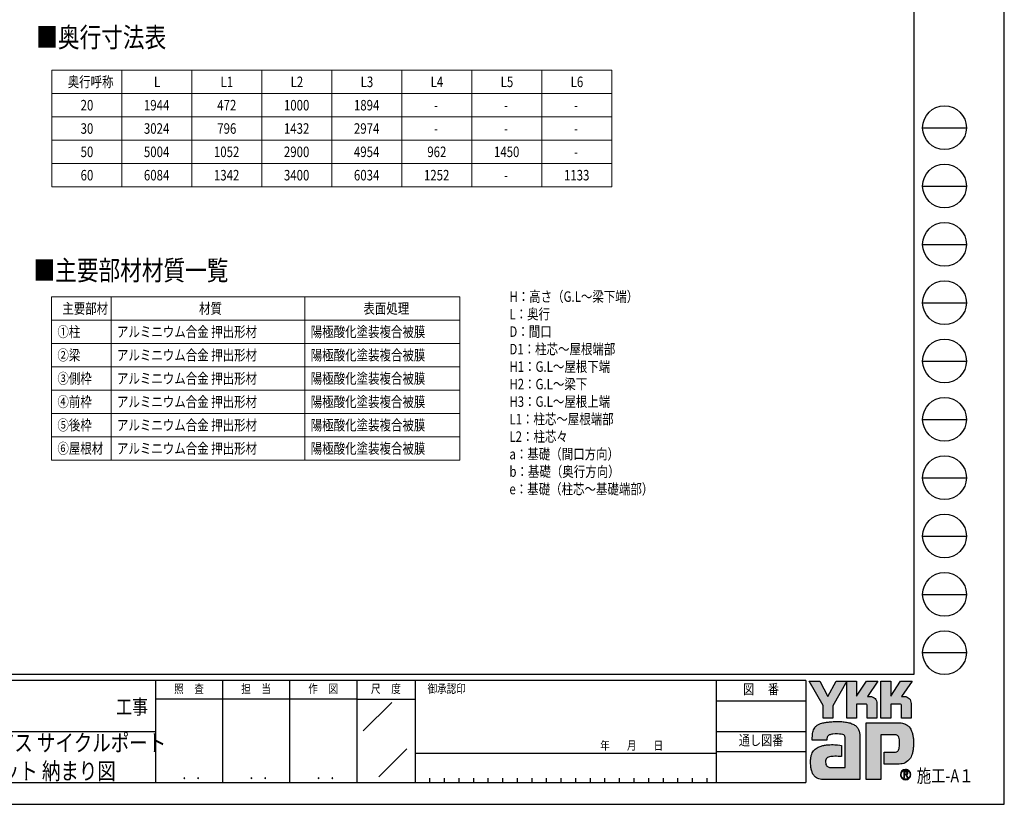
# Model space of a CAD drawing. Units: millimetres. Extents: x 0 to 21025, y 0 to 14850.
# Drawn here: x 12587 to 21025, y 0 to 6726 of the extents above; entities that cross this region are included whole.
import ezdxf
from ezdxf.enums import TextEntityAlignment as Align

# ---------------------------------------------------------------- set-up
doc = ezdxf.new("R2010")
doc.units = ezdxf.units.MM
for name, color, linetype, lineweight in [('TABLE1', 255, 'Continuous', 13), ('USER1', 3, 'Continuous', 13), ('YKK_ZWAK', 7, 'Continuous', 30)]:
    doc.layers.add(name, color=color, linetype=linetype, lineweight=lineweight)
doc.styles.add('text-b', font='extslim2.shx', dxfattribs={"width": 0.8, "bigfont": 'extfont2.shx'})

msp = doc.modelspace()

# ---------------------------------------------------------------- hatches: boundary and pattern name
at = {"layer": 'YKK_ZWAK', "linetype": 'ByBlock', "lineweight": -2}
h = msp.add_hatch(color=256, dxfattribs=at)
edge = h.paths.add_edge_path()
edge.add_arc((20179.24935909626, 254.610249280041), 44.01867230983628, 44.93442000000285, 90.08535600000255)
edge.add_arc((20179.25426472854, 254.5257549609828), 44.10317410227031, 90.09156552177431, 179.923629932956)
edge.add_arc((20178.98547420905, 254.4779262682508), 43.83447405861239, 179.8606450800951, 225.1439939985764)
edge.add_arc((20179.19571586127, 254.4730548595397), 43.9795743226709, 224.9453553885787, 269.9844512830166)
edge.add_arc((20179.19302017906, 254.690206879397), 44.19672568883004, 269.9880223087077, 314.9377721061914)
edge.add_arc((20179.49073070159, 254.4048916918965), 43.78447498732014, 314.9257166602815, 360.2350799932708)
edge.add_arc((20179.59861268459, 254.7450028117862), 43.67651925144945, 359.7894949650353, 405.1328750314316)
edge.add_line((20210.410869431, 285.7005058462389), (20210.41086668895, 285.7005042881846))
edge = h.paths.add_edge_path(flags=16)
edge.add_arc((20179.10906608651, 254.0640540547486), 39.01348740320342, 224.628219000001, 270.1097310000005, ccw=False)
edge.add_arc((20178.81808589678, 254.4176100781352), 39.05743938543147, 179.755127369646, 225.2972179378844, ccw=False)
edge.add_arc((20178.97792380978, 254.6678655065921), 39.21700912782785, 134.8007046283088, 180.1217460165476, ccw=False)
edge.add_arc((20179.09226237359, 254.8903843798607), 39.1404091974326, 89.86602478721397, 135.148996271344, ccw=False)
edge.add_arc((20179.26300407032, 254.5927737926107), 39.43799234541992, 45.03107645709707, 90.11509058956278, ccw=False)
edge.add_arc((20179.28933279573, 254.5801108719967), 39.42835376148849, 0.0064280881064178175, 45.071149570043985, ccw=False)
edge.add_arc((20179.12108333813, 254.6472447435596), 39.59665262906921, 270.09072013900766, 359.9092589945101, ccw=False)
edge.add_line((20179.18377927071, 215.0506417497773), (20179.18378339389, 215.0506381996367))
edge = h.paths.add_edge_path(flags=0)
edge.add_arc((20185.02040293156, 268.7431940428919), 8.382086385691421, -1.6106014017748862, 42.86139266983258, ccw=False)
edge.add_line((20193.39917781985, 268.5076021316489), (20193.05101929496, 265.8290034375808))
edge.add_line((20193.05101929496, 265.8290034375808), (20192.09246925865, 263.7174764753879))
edge.add_line((20192.09246925865, 263.7174764753879), (20190.6533706656, 262.1085727386142))
edge.add_line((20190.6533706656, 262.1085727386142), (20188.86532250219, 260.9377662726455))
edge.add_line((20188.86532250219, 260.9377662726455), (20186.8582257034, 260.1396820971483))
edge.add_line((20186.8582257034, 260.1396820971483), (20184.76113217842, 259.6489452317893))
edge.add_line((20184.76113217841, 259.6489452317893), (20182.70564091365, 259.4027277733915))
edge.add_line((20182.70564091365, 259.4027277733915), (20180.82165284404, 259.3348057159025))
edge.add_line((20180.82165284404, 259.3348057159025), (20175.86079557018, 259.3348057159025))
edge.add_line((20175.86079557018, 259.3348057159025), (20178.36457241438, 255.0760927113348))
edge.add_line((20178.36457241438, 255.0760927113348), (20194.73293924353, 226.9614550651515))
edge.add_line((20194.73293924353, 226.9614550651515), (20201.28487071409, 226.9614550651515))
edge.add_line((20201.28487071409, 226.9614550651515), (20185.50148260505, 254.0233008202536))
edge.add_line((20185.50148260505, 254.0233008202536), (20186.97878735543, 254.3170637188938))
edge.add_line((20186.97878735543, 254.3170637188937), (20188.38817004833, 254.6897860093654))
edge.add_line((20188.38817004833, 254.6897860093654), (20189.72538555515, 255.1406186659494))
edge.add_line((20189.72538555515, 255.1406186659494), (20190.98788679873, 255.6695616886459))
edge.add_line((20190.98788679873, 255.6695616886459), (20192.16973059905, 256.2766150774546))
edge.add_line((20192.16973059905, 256.2766150774546), (20193.26921890464, 256.9617788323761))
edge.add_line((20193.26921890464, 256.9617788323762), (20194.28125756123, 257.7233549019733))
edge.add_line((20194.28125756123, 257.7233549019733), (20195.20075241449, 258.562192311963))
edge.add_arc((20185.18517746867, 268.1076525191256), 13.8357346050664, 316.3767372757107, 361.6565045120804)
edge.add_line((20199.01513002222, 268.5076080523641), (20198.95429511648, 269.9722489444168))
edge.add_line((20198.95429511648, 269.9722489444168), (20198.77090556127, 271.3841787144718))
edge.add_line((20198.77090556127, 271.3841787144718), (20198.46865240544, 272.7392237613797))
edge.add_line((20198.46865240544, 272.7392237613797), (20198.04668662329, 274.0305918793917))
edge.add_line((20198.04668662329, 274.0305918793917), (20197.50840431768, 275.2548869656329))
edge.add_line((20197.50840431768, 275.2548869656329), (20196.85295646291, 276.4053168143549))
edge.add_line((20196.85295646291, 276.4053168143549), (20196.08373916185, 277.4793343484014))
edge.add_line((20196.08373916185, 277.4793343484014), (20195.20075241449, 278.470147362024))
edge.add_line((20195.20075241449, 278.470147362024), (20194.04353036002, 279.493223352954))
edge.add_line((20194.04353036002, 279.493223352954), (20192.75810542205, 280.3847003574986))
edge.add_line((20192.75810542204, 280.3847003574986), (20191.35126980629, 281.1445783756581))
edge.add_line((20191.35126980629, 281.1445783756581), (20189.82896669282, 281.7694613045579))
edge.add_line((20189.82896669282, 281.7694613045579), (20188.19629023593, 282.2585001184793))
edge.add_line((20188.19629023593, 282.2585001184793), (20186.45918361564, 282.609147740267))
edge.add_line((20186.45918361564, 282.6091477402671), (20184.623590012, 282.8214041699206))
edge.add_line((20184.623590012, 282.8214041699205), (20182.69375455359, 282.8927223302843))
edge.add_line((20182.69375455359, 282.8927223302843), (20163.74604759128, 282.8927223302843))
edge.add_line((20163.74604759128, 282.8927223302843), (20163.74604759128, 227.1482407232468))
edge.add_line((20163.74604759128, 227.1482407232468), (20169.47272606334, 227.1482407232468))
edge.add_line((20169.47272606334, 227.1482407232468), (20169.47272606334, 277.2067970927265))
edge.add_line((20169.47272606334, 277.2067970927265), (20182.69375455359, 277.2067970927265))
edge.add_line((20182.69375455359, 277.2067970927265), (20184.05898790912, 277.16179872964))
edge.add_line((20184.05898790912, 277.16179872964), (20185.34356382138, 277.0285016918174))
edge.add_line((20185.34356382138, 277.0285016918174), (20186.54408618751, 276.8077550049779))
edge.add_line((20186.54408618751, 276.8077550049779), (20187.65715890461, 276.5012567205582))
edge.add_line((20187.65715890461, 276.5012567205582), (20188.67938586982, 276.1107048899958))
edge.add_line((20188.67938586982, 276.1107048899958), (20189.60737098026, 275.6369485390091))
edge.add_line((20189.60737098026, 275.6369485390091), (20190.43686910735, 275.0808366933173))
edge.add_line((20190.43686910735, 275.0808366933173), (20191.1644841482, 274.4449164300766))
edge = h.paths.add_edge_path()
edge.add_arc((19595.92219187955, 114.8513480277592), 595.0072135410647, 87.51793533789117, 91.66438817798303, ccw=False)
edge.add_arc((19603.65167551567, 280.5596615742031), 429.1199723311966, 81.92630775827178, 87.59083149003902, ccw=False)
edge.add_arc((19626.46864933609, 436.9245391991603), 271.1011088636878, 73.67137372319672, 82.0594330221652, ccw=False)
edge.add_arc((19660.31506433633, 550.2055620152917), 152.8748001408928, 60.60528288235503, 73.90849856205972, ccw=False)
edge.add_arc((19674.17172705786, 577.8387412796739), 122.007069301065, 52.173471518694726, 59.905419987328685, ccw=False)
edge.add_arc((19686.56423471322, 593.8804814680584), 101.7361852982353, 43.55041761169451, 52.145605771503426, ccw=False)
edge.add_arc((19693.39126243986, 600.4784655699361), 92.24224246673008, 34.48659260316282, 43.5018201335609, ccw=False)
edge.add_arc((19693.43890023374, 600.6190800017539), 92.12340175176467, 25.589150532184817, 34.43128324084961, ccw=False)
edge.add_arc((19685.24210994583, 596.7784137638616), 101.1750744344691, 17.430889992148195, 25.545905045019026, ccw=False)
edge.add_line((19781.77112048501, 627.0859344665969), (19785.31830429066, 612.7451571918417))
edge.add_line((19785.31830429066, 612.7451571918417), (19787.32794816662, 597.3930741478639))
edge.add_line((19787.32794816662, 597.3930741478639), (19787.96217037843, 581.0348956273286))
edge.add_line((19787.96217037843, 581.0348956273288), (19787.96217037843, 212.5))
edge.add_line((19787.96217037843, 212.5), (19486.38059389536, 212.5000000000004))
edge.add_arc((19485.14605722363, 444.7567323391348), 232.2600133420434, 263.6848746649659, 270.30454692996716, ccw=False)
edge.add_arc((19474.50272161063, 349.9781954848426), 136.8859513483086, 253.691018885623, 263.74909316651605, ccw=False)
edge.add_arc((19461.93098576472, 306.7971633054407), 91.91212894918802, 239.8785013092501, 253.6535482446689, ccw=False)
edge.add_arc((19455.06518892975, 294.3099477109615), 77.66633986061898, 223.6420534782413, 239.6366294170112, ccw=False)
edge.add_arc((19463.33887800124, 301.5878352355977), 88.67767194325315, 208.2977657543149, 223.355606159757, ccw=False)
edge.add_arc((19500.01071696815, 321.1050134100708), 130.2194205519181, 196.3102007627962, 208.2099283034402, ccw=False)
edge.add_arc((19584.23173507279, 345.9852017704946), 218.038399328916, 187.8047148541562, 196.3697110093865, ccw=False)
edge.add_arc((19743.74242394889, 368.4212068871035), 379.1186564741713, 181.9094794174699, 187.8904176513079, ccw=False)
edge.add_arc((19607.83241453892, 366.2823953513255), 243.2246015197973, 174.5558801097798, 182.4727230497099, ccw=False)
edge.add_arc((19534.95463044986, 373.2622996182743), 170.0133400279352, 164.9753667854606, 174.5673877291292, ccw=False)
edge.add_arc((19493.64263221891, 384.2773680232879), 127.2581508695354, 153.891777935297, 164.9434116692619, ccw=False)
edge.add_arc((19474.82018229442, 393.3279195642595), 106.3735163601379, 142.0468818398376, 153.8077060405064, ccw=False)
edge.add_arc((19471.1873880432, 395.9299234718232), 101.908894459043, 130.6022050713186, 141.944269337734, ccw=False)
edge.add_arc((19477.18793583952, 388.7164372633744), 111.2909704185251, 120.6072426230107, 130.5308147201121, ccw=False)
edge.add_arc((19489.0380281255, 368.5665026120202), 134.6670598117494, 112.58837614452091, 120.5816154340441, ccw=False)
edge.add_arc((19504.98345797019, 330.2530322883013), 176.1662009619903, 106.6130308198974, 112.5902350136696, ccw=False)
edge.add_arc((19530.06033499621, 245.9658202659643), 264.1047066062165, 99.87193010640078, 106.59824860692831, ccw=False)
edge.add_arc((19544.10950386047, 166.8187711046021), 344.4886475085959, 94.78469170294778, 99.9171141639502, ccw=False)
edge.add_arc((19550.94869571994, 88.07333297879013), 423.530212000398, 90.80098592879739, 94.81811646898808, ccw=False)
edge.add_arc((19551.98860301655, 29.43623854901725), 482.1761641230449, 87.57779436069058, 90.82713927416393, ccw=False)
edge.add_line((19572.36675258777, 511.1815906474743), (19596.01868104277, 509.6207953575518))
edge.add_line((19596.01868104277, 509.6207953575517), (19614.61234428042, 507.5364372183544))
edge.add_line((19614.61234428042, 507.5364372183544), (19626.77548672528, 505.5836780655424))
edge.add_line((19626.77548672528, 505.5836780655424), (19631.13438476465, 504.4179657538855))
edge.add_line((19631.13438476465, 504.4179657538855), (19631.13438476465, 408.818518863671))
edge.add_line((19631.13438476465, 408.818518863671), (19617.30545385986, 410.2779940739683))
edge.add_line((19617.30545385986, 410.2779940739683), (19602.13930744826, 411.0990019438681))
edge.add_line((19602.13930744826, 411.0990019438681), (19586.61572120913, 411.4165375626297))
edge.add_line((19586.61572120913, 411.4165375626297), (19571.71616887317, 411.3689921223873))
edge.add_line((19571.71616887317, 411.3689921223871), (19558.42042611967, 411.0939077895563))
edge.add_line((19558.42042611967, 411.0939077895563), (19547.70911765363, 410.7271286791151))
edge.add_line((19547.70911765363, 410.7271286791151), (19540.56286818006, 410.406196957479))
edge.add_line((19540.56286818006, 410.406196957479), (19537.96315142966, 410.2695038167821))
edge.add_line((19537.96315142966, 410.2695038167821), (19527.15505403171, 408.2946699952863))
edge.add_line((19527.15505403171, 408.2946699952863), (19517.83529871849, 405.2016693023754))
edge.add_line((19517.83529871849, 405.2016693023754), (19510.00558354143, 400.9692760950848))
edge.add_line((19510.00558354143, 400.9692760950848), (19503.66675752626, 395.5779627818861))
edge.add_line((19503.66675752626, 395.5779627818862), (19498.81712262153, 389.0073527455326))
edge.add_line((19498.81712262153, 389.0073527455326), (19495.45837687869, 381.2387674202147))
edge.add_line((19495.45837687869, 381.2387674202147), (19493.58967127203, 372.2509811629673))
edge.add_line((19493.58967127203, 372.2509811629673), (19493.21270385295, 362.0244663822622))
edge.add_line((19493.21270385295, 362.0244663822622), (19494.40558498762, 350.7782717135017))
edge.add_line((19494.40558498761, 350.7782717135017), (19496.7947433598, 341.4814400946785))
edge.add_line((19496.7947433598, 341.4814400946785), (19500.23159946874, 333.9565251506028))
edge.add_line((19500.23159946874, 333.9565251506028), (19504.5675738137, 328.0260805060842))
edge.add_line((19504.5675738137, 328.0260805060842), (19509.65153981676, 323.5126597859324))
edge.add_line((19509.65153981677, 323.5126597859323), (19515.33491797717, 320.2371185635196))
edge.add_line((19515.33491797716, 320.2371185635196), (19521.46827976844, 318.0237085150929))
edge.add_line((19521.46827976844, 318.0237085150929), (19527.90134763837, 316.6932852140247))
edge.add_line((19527.90134763837, 316.6932852140247), (19660.65585802657, 316.6932852140247))
edge.add_line((19660.65585802658, 316.6932852140247), (19660.65585802658, 562.3155765833278))
edge.add_line((19660.65585802658, 562.3155765833278), (19660.69406418392, 567.1855881052976))
edge.add_line((19660.69406418391, 567.1855881052976), (19660.44020549404, 571.9460753095661))
edge.add_line((19660.44020549404, 571.9460753095661), (19659.81702061659, 576.5333612672373))
edge.add_line((19659.81702061658, 576.5333612672374), (19658.74809723684, 580.8846180751337))
edge.add_line((19658.74809723684, 580.8846180751337), (19657.15617401445, 584.9387158815156))
edge.add_line((19657.15617401445, 584.9387158815156), (19654.96398960898, 588.6319777574863))
edge.add_line((19654.96398960898, 588.6319777574865), (19652.09343365435, 591.9032738513062))
edge.add_line((19652.09343365435, 591.9032738513062), (19648.46894286159, 594.6889272340784))
edge.add_line((19648.46894286159, 594.6889272340784), (19640.6833770219, 597.7454198210887))
edge.add_line((19640.6833770219, 597.7454198210887), (19628.23496193558, 600.3349482628616))
edge.add_line((19628.23496193558, 600.3349482628616), (19612.35308684319, 602.2452561297431))
edge.add_line((19612.35308684319, 602.245256129743), (19594.26799001099, 603.2649360177982))
edge.add_line((19594.26799001099, 603.2649360177982), (19575.20906067955, 603.1834295488113))
edge.add_line((19575.20906067955, 603.1834295488113), (19556.40653711505, 601.790178344557))
edge.add_arc((19573.91422623786, 445.0158687825005), 157.7488615397299, 96.37207465332192, 102.7534079932569)
edge.add_arc((19557.47558991917, 515.9278634790346), 84.95824934389807, 102.4978957058443, 112.8463169705322)
edge.add_line((19524.48964235593, 594.2211032570326), (19518.68177735995, 590.9498179693027))
edge.add_line((19518.68177735994, 590.9498179693024), (19514.14713099682, 586.9551519632237))
edge.add_line((19514.14713099682, 586.9551519632237), (19510.71961417079, 582.2914536908772))
edge.add_line((19510.71961417079, 582.2914536908772), (19508.23027076381, 577.0122117725356))
edge.add_line((19508.23027076381, 577.0122117725358), (19506.51354076077, 571.1726128799088))
edge.add_line((19506.51354076077, 571.1726128799085), (19505.40216609511, 564.8269946589876))
edge.add_line((19505.40216609511, 564.8269946589876), (19504.72719064881, 558.0279967043273))
edge.add_line((19504.72719064881, 558.0279967043273), (19504.32305440675, 550.8316547133553))
edge.add_line((19504.32305440674, 550.8316547133553), (19379.36090206398, 550.5277035060916))
edge.add_line((19379.36090206398, 550.5277035060917), (19379.72513409727, 567.6185912217904))
edge.add_line((19379.72513409727, 567.6185912217904), (19380.4196371351, 586.8201568739618))
edge.add_arc((19607.0116457828, 573.8538627798591), 226.9626911312421, 171.5562215410652, 176.7249302595971, ccw=False)
edge.add_arc((19530.10268440455, 585.3329768052857), 149.2018227397994, 163.4838524863008, 171.5798233267276, ccw=False)
edge.add_arc((19491.51328999832, 596.7807533365752), 108.9502027288796, 152.2125045740734, 163.4864976584933, ccw=False)
edge.add_arc((19474.84150322256, 605.4018291472166), 90.18198772300495, 138.0385215069419, 152.1201504079557, ccw=False)
edge.add_arc((19474.82854191595, 604.9800785201882), 90.45491934971982, 122.60462867217839, 137.8343845030835, ccw=False)
edge.add_arc((19486.78825836819, 585.6352435896557), 113.1960769496959, 108.37420791968111, 122.4280899168763, ccw=False)
edge.add_arc((19505.73176698318, 518.2694653827474), 183.1277951335579, 100.9315937394664, 107.3549899713762, ccw=False)
edge.add_arc((19567.63294308371, 217.9562871843843), 489.745281048289, 97.86054447666328, 101.37937906247248, ccw=False)
edge.add_arc((19596.69475778858, 16.0470112439173), 693.7329519555421, 94.9020122383061, 97.95760039022957, ccw=False)
edge.add_arc((19598.67400404608, -0.1136387912114003), 710.0038675060528, 91.61689723320723, 94.94970856324022, ccw=False)
edge = h.paths.add_edge_path()
edge.add_arc((20046.01315320772, 487.2076748816026), 197.4356062282955, 339.22498221091587, 347.3145741352372, ccw=False)
edge.add_arc((20138.39923849897, 451.4354891563416), 98.3703848331615, 326.2325061058077, 339.6193101912123, ccw=False)
edge.add_arc((20101.03293770763, 479.2837431423514), 144.9312807091522, 318.6736738685102, 325.2911172618525, ccw=False)
edge.add_arc((20115.5711622298, 466.5325823482481), 125.5934583707759, 311.5703269329227, 318.6624294560623, ccw=False)
edge.add_line((20198.90730046711, 372.5708622212554), (20187.37443334031, 363.6070503217583))
edge.add_line((20187.37443334031, 363.6070503217583), (20175.36071942193, 356.5601368572623))
edge.add_line((20175.36071942192, 356.5601368572623), (20162.95730269869, 351.3012715561675))
edge.add_line((20162.95730269869, 351.3012715561675), (20150.25248184535, 347.7031005606816))
edge.add_line((20150.25248184535, 347.7031005606816), (20137.3371026138, 345.6382700130123))
edge.add_line((20137.3371026138, 345.6382700130123), (20124.29946367876, 344.9777280039309))
edge.add_line((20124.29946367876, 344.9777280039309), (19995.89875717561, 344.9777280039309))
edge.add_line((19995.89875717561, 344.9777280039309), (19995.89875717561, 445.8428324009888))
edge.add_line((19995.89875717561, 445.8428324009888), (20068.30367045901, 445.8428324009888))
edge.add_line((20068.30367045901, 445.8428324009888), (20081.6537508585, 446.0287690333654))
edge.add_line((20081.65375085849, 446.0287690333655), (20093.39153141833, 447.1656144705896))
edge.add_line((20093.39153141833, 447.1656144705896), (20103.46522156968, 450.1202239713643))
edge.add_arc((20091.79734724964, 476.4295488637456), 28.78054668419707, 293.9167198020605, 314.0937636770703)
edge.add_arc((20087.87419686345, 479.8927523745966), 34.00013605192317, 314.7809858171797, 333.9292818603019)
edge.add_arc((20062.6230170093, 492.1537320750596), 62.07058043343667, 334.0067642612878, 347.3498910530277)
edge.add_arc((19993.74171564649, 508.1049546772713), 132.7739594896499, 347.1430841970991, 355.4000769567)
edge.add_arc((19843.00698037255, 521.0590974563431), 284.0632617678787, 355.2339044354762, 360.2919344246406)
edge.add_line((20127.06655483181, 522.5064551286318), (20126.91021776349, 538.4205967586561))
edge.add_line((20126.9102177635, 538.4205967586563), (20126.15118877106, 552.7555469917343))
edge.add_line((20126.15118877106, 552.7555469917343), (20124.35549937618, 565.3440513216237))
edge.add_line((20124.35549937618, 565.3440513216237), (20121.09184451384, 576.0180026560438))
edge.add_arc((20089.28065397513, 562.7401542882966), 34.47104728271135, 22.65543833575849, 39.38165319252862)
edge.add_arc((20094.13079476424, 566.448515127668), 28.37008768569186, 39.80779662169855, 59.7537818176739)
edge.add_arc((20090.67588145085, 559.9588912784228), 35.71770120067443, 60.2099075952312, 77.92418213913811)
edge.add_arc((20085.35406367623, 534.9735174334153), 61.2635490300725, 77.94572257653994, 90.63794058773097)
edge.add_line((20084.67195938679, 596.2332690938524), (19965.48495788342, 596.2333050162373))
edge.add_line((19965.48495788342, 596.2333050162373), (19965.48495788342, 212.5))
edge.add_line((19965.48495788342, 212.5), (19840.57544513521, 212.5))
edge.add_line((19840.57544513521, 212.5), (19840.57544513521, 698.0213003694289))
edge.add_line((19840.57544513521, 698.0213003694289), (20130.88111104946, 698.0213003694284))
edge.add_arc((20126.13680897497, 564.4672580327575), 133.6382827884261, 78.73197638228368, 87.96551099663088, ccw=False)
edge.add_arc((20130.0555836302, 584.505686596398), 113.2204167714945, 69.0303397675134, 78.69541395760581, ccw=False)
edge.add_arc((20133.70873182896, 594.2473533546892), 102.8166023332723, 59.39483710465089, 68.98849810507397, ccw=False)
edge.add_arc((20135.39734236847, 597.2153167528967), 99.40240071126085, 50.30120407773393, 59.36159834971329, ccw=False)
edge.add_arc((20134.78206165058, 596.5171972780857), 100.3325582318249, 42.05209438652213, 50.28551138205171, ccw=False)
edge.add_line((20209.28261139579, 663.7205478567782), (20217.42994377925, 653.4389598850092))
edge.add_line((20217.42994377925, 653.4389598850092), (20223.53274064464, 643.4773411285117))
edge.add_line((20223.53274064464, 643.4773411285116), (20227.7906046235, 634.4623860482624))
edge.add_arc((20085.23053121762, 567.9708173403073), 157.3038564013373, 14.762666767432506, 25.004857483356773, ccw=False)
edge.add_arc((19988.75461874863, 541.6761319955472), 257.2967440561992, 7.913901303101682, 14.95041339176612, ccw=False)
edge.add_arc((19892.39108461867, 527.6644574759908), 354.6722410434922, 2.5437612488565833, 8.012513468652287, ccw=False)
edge.add_arc((19837.15683771177, 524.7595054106406), 409.9812374391612, -2.235807907604226, 2.606741948428123, ccw=False)
edge.add_arc((19852.9240238922, 523.7455161951405), 394.1866973122966, 352.8936963416039, 357.82205712252266, ccw=False)
edge.add_arc((19935.37424847334, 513.0182108142401), 311.0430641589705, 347.15165836895227, 352.9756549716377, ccw=False)
edge = h.paths.add_edge_path()
edge.add_arc((19874.53984159117, 862.0272042177933), 62.44370143432014, 78.2679820538109, 90.11215451062168, ccw=False)
edge.add_arc((19875.43487621009, 866.5722409103684), 57.81164196543929, 66.19963222081822, 78.22058292401289, ccw=False)
edge.add_line((19898.764831932, 919.467411888012), (19908.87277199196, 913.6941025739217))
edge.add_line((19908.87277199196, 913.6941025739217), (19917.4318002613, 906.1657915269714))
edge.add_line((19917.4318002613, 906.1657915269714), (19924.31315371067, 897.2034760412823))
edge.add_line((19924.31315371067, 897.2034760412823), (19929.38862945655, 887.1263897870532))
edge.add_line((19929.38862945655, 887.1263897870532), (19932.52747753827, 876.2563135116382))
edge.add_line((19932.52747753827, 876.2563135116382), (19933.60319312374, 864.9124808852374))
edge.add_line((19933.60319312374, 864.9124808852374), (19933.60319312374, 739.4544975228066))
edge.add_line((19933.60319312374, 739.4544975228066), (19851.02610270564, 739.4544975228066))
edge.add_line((19851.02610270564, 739.4544975228066), (19851.02610270563, 846.4758874055348))
edge.add_arc((19839.31069388419, 846.7666719227251), 11.71901700181481, 358.5781712163345, 452.1682981404213)
edge.add_line((19838.86730593954, 858.4772981493351), (19759.42386889866, 858.4777149638616))
edge.add_line((19759.42386889866, 858.4777149638616), (19759.42386889866, 739.7584487300705))
edge.add_line((19759.42386889866, 739.7584487300703), (19674.78534403575, 739.7584487300703))
edge.add_line((19674.78534403575, 739.7584487300703), (19674.78534403575, 1055))
edge.add_line((19674.78534403575, 1055), (19759.42386889866, 1055))
edge.add_line((19759.42386889866, 1055), (19759.42386889866, 926.0380874968499))
edge.add_line((19759.42386889866, 926.0380874968499), (19842.67253866019, 1055))
edge.add_line((19842.67253866019, 1055), (19942.09684641277, 1055))
edge.add_line((19942.09684641276, 1055), (19852.89820441518, 924.4707860202884))
edge.add_line((19852.89820441518, 924.4707860202886), (19856.0599761913, 924.4707860202886))
edge.add_line((19856.0599761913, 924.4707860202886), (19859.54862286908, 924.4707860202886))
edge.add_line((19859.54862286908, 924.4707860202886), (19863.13151140164, 924.4707860202886))
edge.add_line((19863.13151140163, 924.4707860202886), (19866.58025387064, 924.4707860202886))
edge.add_line((19866.58025387064, 924.4707860202886), (19869.66306625493, 924.4707860202886))
edge.add_line((19869.66306625493, 924.4707860202886), (19872.15071161046, 924.4707860202886))
edge.add_line((19872.15071161047, 924.4707860202886), (19873.8122549418, 924.4707860202886))
edge.add_line((19873.8122549418, 924.4707860202886), (19874.41761027915, 924.4707860202886))
h.paths.add_polyline_path([(19352.54951889588, 1055), (19444.5779636136, 1055), (19513.67846880015, 924.7509645074311), (19582.59728248292, 1055), (19674.69110218098, 1055), (19556.67907437079, 845.0249024524236), (19556.67907437079, 739.6650559010228), (19472.74269377718, 739.6650559010228), (19472.74269377718, 847.8564032240012)])
edge = h.paths.add_edge_path()
edge.add_arc((20166.9470570131, 861.9157484534405), 62.55514923273285, 78.2785069830033, 90.10825959996419, ccw=False)
edge.add_arc((20167.80938098477, 866.3026634660104), 58.08454982833424, 66.2482987955566, 78.2322632326792, ccw=False)
edge.add_line((20191.20431971819, 919.4674240732027), (20201.34175543723, 913.6941025739217))
edge.add_line((20201.34175543723, 913.6941025739217), (20209.93559376103, 906.1657915269714))
edge.add_line((20209.93559376104, 906.1657915269714), (20216.85090823915, 897.2034760412823))
edge.add_line((20216.85090823914, 897.2034760412823), (20221.95609988517, 887.1263897870532))
edge.add_line((20221.95609988517, 887.1263897870532), (20225.11702263557, 876.2563135116382))
edge.add_line((20225.11702263557, 876.2563135116382), (20226.1995304268, 864.9124808852374))
edge.add_line((20226.1995304268, 864.9124808852374), (20226.1995304268, 739.6650559010226))
edge.add_line((20226.1995304268, 739.6650559010228), (20143.43480532488, 739.6650559010228))
edge.add_line((20143.43480532488, 739.6650559010228), (20143.43480532488, 846.4758874055346))
edge.add_arc((20131.77420166627, 846.8220869797901), 11.66574180360377, 358.2994062850051, 452.4345457850627)
edge.add_line((20131.27866364555, 858.477299285809), (20051.92426629551, 858.4777149638616))
edge.add_line((20051.92426629551, 858.4777149638616), (20051.92426629551, 739.6650559010228))
edge.add_line((20051.92426629551, 739.6650559010228), (19967.2398940438, 739.6650559010228))
edge.add_line((19967.2398940438, 739.6650559010228), (19967.2398940438, 1055))
edge.add_line((19967.2398940438, 1055), (20051.92426629551, 1055))
edge.add_line((20051.92426629551, 1055), (20051.92426629551, 926.0380874968499))
edge.add_line((20051.92426629551, 926.0380874968499), (20135.08124127944, 1055))
edge.add_line((20135.08124127944, 1055), (20234.50639805773, 1055))
edge.add_line((20234.50639805773, 1055), (20145.30690703443, 924.4707860202884))
edge.add_line((20145.30690703443, 924.4707860202886), (20148.50263983929, 924.4707860202886))
edge.add_line((20148.50263983929, 924.4707860202886), (20152.00656898, 924.4707860202886))
edge.add_line((20152.00656898001, 924.4707860202886), (20155.59200458972, 924.4707860202886))
edge.add_line((20155.59200458972, 924.4707860202886), (20159.03395485298, 924.4707860202886))
edge.add_line((20159.03395485298, 924.4707860202886), (20162.10403185149, 924.4707860202886))
edge.add_line((20162.10403185149, 924.4707860202886), (20164.57809279552, 924.4707860202886))
edge.add_line((20164.57809279552, 924.4707860202886), (20166.22859879251, 924.4707860202886))
edge.add_line((20166.22859879251, 924.4707860202886), (20166.82885997556, 924.4707860202886))

# ---------------------------------------------------------------- linework, layer by layer
at = {"layer": 'TABLE1'}
for p, q in [((12861.54871946, 6293.29756613), (17661.54871946, 6293.29756613)), ((12861.54871946, 6293.29756613), (12861.54871946, 5293.29756613)), ((13461.54871946, 6293.29756613), (13461.54871946, 5293.29756613)), ((14061.54871946, 6293.29756613), (14061.54871946, 5293.29756613)), ((14661.54871946, 6293.29756613), (14661.54871946, 5293.29756613)), ((15261.54871946, 6293.29756613), (15261.54871946, 5293.29756613)), ((15861.54871946, 6293.29756613), (15861.54871946, 5293.29756613)), ((16461.54871946, 6293.29756613), (16461.54871946, 5293.29756613)), ((17061.54871946, 6293.29756613), (17061.54871946, 5293.29756613)), ((17661.54871946, 6293.29756613), (17661.54871946, 5293.29756613)), ((12861.54871946, 6093.29756613), (17661.54871946, 6093.29756613)), ((12861.54871946, 5893.29756613), (17661.54871946, 5893.29756613)), ((12861.54871946, 5693.29756613), (17661.54871946, 5693.29756613)), ((12861.54871946, 5493.29756613), (17661.54871946, 5493.29756613)), ((12861.54871946, 5293.29756613), (17661.54871946, 5293.29756613)), ((12860.04871946, 4350.63146588), (16360.04871946, 4350.63146588)), ((12860.04871946, 4350.63146588), (12860.04871946, 2950.63146588)), ((13370.44142274, 4350.63146588), (13370.44142274, 2950.63146588)), ((15031.2256813, 4350.63146588), (15031.2256813, 2950.63146588)), ((16360.04871946, 4350.63146588), (16360.04871946, 2950.63146588)), ((12860.04871946, 4150.63146588), (16360.04871946, 4150.63146588)), ((12860.04871946, 3950.63146588), (16360.04871946, 3950.63146588)), ((12860.04871946, 3750.63146588), (16360.04871946, 3750.63146588)), ((12860.04871946, 3550.63146588), (16360.04871946, 3550.63146588)), ((12860.04871946, 3350.63146588), (16360.04871946, 3350.63146588)), ((12860.04871946, 3150.63146588), (16360.04871946, 3150.63146588)), ((12860.04871946, 2950.63146588), (16360.04871946, 2950.63146588))]:
    msp.add_line(p, q, dxfattribs=at)
at = {"layer": 'YKK_ZWAK'}
for p, q in [((21025, 0), (21025, 14850)), ((20250.0495189, 14362.5), (20250.0495189, 1112.5)), ((20325.0495189, 5800), (20700.0495189, 5800)), ((20325.0495189, 5300), (20700.0495189, 5300)), ((20325.0495189, 4800), (20700.0495189, 4800)), ((20325.0495189, 4300), (20700.0495189, 4300)), ((20325.0495189, 3800), (20700.0495189, 3800)), ((20325.0495189, 3300), (20700.0495189, 3300)), ((20325.0495189, 2800), (20700.0495189, 2800)), ((20325.0495189, 2300), (20700.0495189, 2300)), ((20325.0495189, 1800), (20700.0495189, 1800)), ((20325.0495189, 1300), (20700.0495189, 1300)), ((20250.0495189, 1112.5), (750.0495189, 1112.5)), ((13750.0495189, 1062.5), (10500.0495189, 1062.5)), ((15475.0495189, 1062.5), (13750.0495189, 1062.5)), ((13750.0495189, 1062.5), (13750.0495189, 187.5)), ((14325.0495189, 1062.5), (14325.0495189, 187.5)), ((14900.0495189, 1062.5), (14900.0495189, 187.5)), ((15475.0495189, 1062.5), (15475.0495189, 187.5)), ((15975.0495189, 1062.5), (15475.0495189, 1062.5)), ((18556.2995189, 1062.5), (15975.0495189, 1062.5)), ((15975.0495189, 1062.5), (15975.0495189, 187.5)), ((18556.2995189, 1062.5), (18556.2995189, 187.5)), ((19325.0495189, 1062.5), (18556.2995189, 1062.5)), ((19325.0495189, 1062.5), (19325.0495189, 187.5)), ((15475.0495189, 900), (13750.0495189, 900)), ((15475.0495189, 900), (15975.0495189, 900)), ((15530.26142094, 629.27199014), (15775.09320929, 874.10377849)), ((18556.2995189, 887.5), (19325.0495189, 887.5)), ((10500.0495189, 625), (13750.0495189, 625)), ((18556.2995189, 625), (19325.0495189, 625)), ((15664.17938169, 235.02886706), (15904.72986554, 475.57935092)), ((15975.0495189, 437.5), (18556.2995189, 437.5)), ((19325.0495189, 450), (18556.2995189, 450)), ((10500.0495189, 187.5), (13750.0495189, 187.5)), ((13750.0495189, 187.5), (15475.0495189, 187.5)), ((15475.0495189, 187.5), (15975.0495189, 187.5)), ((15975.0495189, 187.5), (18556.2995189, 187.5)), ((16100.0495189, 225), (16100.0495189, 187.5)), ((16225.0495189, 225), (16225.0495189, 187.5)), ((16350.0495189, 225), (16350.0495189, 187.5)), ((16475.0495189, 225), (16475.0495189, 187.5)), ((16600.0495189, 225), (16600.0495189, 187.5)), ((16725.0495189, 225), (16725.0495189, 187.5)), ((16850.0495189, 225), (16850.0495189, 187.5)), ((16975.0495189, 225), (16975.0495189, 187.5)), ((17100.0495189, 225), (17100.0495189, 187.5)), ((17225.0495189, 225), (17225.0495189, 187.5)), ((17350.0495189, 225), (17350.0495189, 187.5)), ((17475.0495189, 225), (17475.0495189, 187.5)), ((17600.0495189, 225), (17600.0495189, 187.5)), ((17725.0495189, 225), (17725.0495189, 187.5)), ((17850.0495189, 225), (17850.0495189, 187.5)), ((17975.0495189, 225), (17975.0495189, 187.5)), ((18100.0495189, 225), (18100.0495189, 187.5)), ((18225.0495189, 225), (18225.0495189, 187.5)), ((18350.0495189, 225), (18350.0495189, 187.5)), ((18475.0495189, 225), (18475.0495189, 187.5)), ((18556.2995189, 187.5), (19325.0495189, 187.5)), ((0, 0), (21025, 0))]:
    msp.add_line(p, q, dxfattribs=at)
at = {"layer": 'YKK_ZWAK', "linetype": 'ByBlock', "lineweight": -2}
msp.add_lwpolyline([(19352.5495189, 1055), (19444.57796361, 1055), (19513.6784688, 924.75096451), (19582.59728248, 1055), (19674.69110218, 1055), (19556.67907437, 845.02490245), (19556.67907437, 739.6650559), (19472.74269378, 739.6650559), (19472.74269378, 847.85640322)], close=True, dxfattribs=at)
for points in [[(19874.41761028, 924.47078602, -0.05172601), (19887.23679862, 923.16641529, -0.05249945), (19898.76483193, 919.46741189), (19908.87277199, 913.69410257), (19917.43180026, 906.16579153), (19924.31315371, 897.20347604), (19929.38862946, 887.12638979), (19932.52747754, 876.25631351), (19933.60319312, 864.91248089), (19933.60319312, 739.45449752), (19851.02610271, 739.45449752), (19851.02610271, 846.47588741, 0.4326875), (19838.86730594, 858.47729815), (19759.4238689, 858.47771496), (19759.4238689, 739.75844873), (19674.78534404, 739.75844873), (19674.78534404, 1055), (19759.4238689, 1055), (19759.4238689, 926.0380875), (19842.67253866, 1055), (19942.09684641, 1055), (19852.89820442, 924.47078602), (19856.05997619, 924.47078602), (19859.54862287, 924.47078602), (19863.1315114, 924.47078602), (19866.58025387, 924.47078602), (19869.66306625, 924.47078602), (19872.15071161, 924.47078602), (19873.81225494, 924.47078602)], [(20166.82885998, 924.47078602, -0.05166292), (20179.65542402, 923.1664146, -0.05233762), (20191.20431972, 919.46742407), (20201.34175544, 913.69410257), (20209.93559376, 906.16579153), (20216.85090824, 897.20347604), (20221.95609989, 887.12638979), (20225.11702264, 876.25631351), (20226.19953043, 864.91248089), (20226.19953043, 739.6650559), (20143.43480532, 739.6650559), (20143.43480532, 846.47588741, 0.43551369), (20131.27866365, 858.47729929), (20051.9242663, 858.47771496), (20051.9242663, 739.6650559), (19967.23989404, 739.6650559), (19967.23989404, 1055), (20051.9242663, 1055), (20051.9242663, 926.0380875), (20135.08124128, 1055), (20234.50639806, 1055), (20145.30690703, 924.47078602), (20148.50263984, 924.47078602), (20152.00656898, 924.47078602), (20155.59200459, 924.47078602), (20159.03395485, 924.47078602), (20162.10403185, 924.47078602), (20164.5780928, 924.47078602), (20166.22859879, 924.47078602)], [(19578.64022616, 709.60753154, -0.01809429), (19621.68996249, 709.30034177, -0.02472118), (19663.92013413, 705.42630365, -0.03661616), (19702.68769983, 697.09076985, -0.05811151), (19735.34959694, 683.3991183, -0.0337498), (19748.99534859, 674.20860493, -0.03752118), (19760.29940394, 663.97596077, -0.03935665), (19769.42273394, 652.70725683, -0.03860024), (19776.52631636, 640.4085564, -0.03542324), (19781.77112049, 627.08593447), (19785.31830429, 612.74515719), (19787.32794817, 597.39307415), (19787.96217038, 581.03489563), (19787.96217038, 212.5), (19486.3805939, 212.5, -0.0288918), (19459.59822223, 213.90608381, -0.04391483), (19436.0627982, 218.60035883, -0.06017746), (19415.80623252, 227.29655585, -0.06990303), (19398.86073786, 240.70845494, -0.06579693), (19385.25855676, 259.54984127, -0.05196907), (19375.03193692, 284.53450579, -0.03738925), (19368.21309758, 316.37621938, -0.02610269), (19364.83428568, 355.7887708, -0.03455749), (19365.70494994, 389.35830637, -0.04187754), (19370.75328779, 417.33558921, -0.04825926), (19379.36933876, 440.27961231, -0.05136137), (19390.94314881, 458.74938574, -0.04952953), (19404.86472918, 473.30387058, -0.04332683), (19420.52411421, 484.50209076, -0.03489123), (19437.31133057, 492.90300473, -0.02608639), (19454.61642915, 499.06562888, -0.02935753), (19484.78051726, 506.16004418, -0.02239816), (19515.37515555, 510.10693794, -0.01752983), (19545.02800325, 511.56215913, -0.01417889), (19572.36675259, 511.18159065), (19596.01868104, 509.62079536), (19614.61234428, 507.53643722), (19626.77548673, 505.58367807), (19631.13438476, 504.41796575), (19631.13438476, 408.81851886), (19617.30545386, 410.27799407), (19602.13930745, 411.09900194), (19586.61572121, 411.41653756), (19571.71616887, 411.36899212), (19558.42042612, 411.09390779), (19547.70911765, 410.72712868), (19540.56286818, 410.40619696), (19537.96315143, 410.26950382), (19527.15505403, 408.29467), (19517.83529872, 405.2016693), (19510.00558354, 400.9692761), (19503.66675753, 395.57796278), (19498.81712262, 389.00735275), (19495.45837688, 381.23876742), (19493.58967127, 372.25098116), (19493.21270385, 362.02446638), (19494.40558499, 350.77827171), (19496.79474336, 341.48144009), (19500.23159947, 333.95652515), (19504.56757381, 328.02608051), (19509.65153982, 323.51265979), (19515.33491798, 320.23711856), (19521.46827977, 318.02370852), (19527.90134764, 316.69328521), (19660.65585803, 316.69328521), (19660.65585803, 562.31557658), (19660.69406418, 567.18558811), (19660.44020549, 571.94607531), (19659.81702062, 576.53336127), (19658.74809724, 580.88461808), (19657.15617401, 584.93871588), (19654.96398961, 588.63197776), (19652.09343365, 591.90327385), (19648.46894286, 594.68892723), (19640.68337702, 597.74541982), (19628.23496194, 600.33494826), (19612.35308684, 602.24525613), (19594.26799001, 603.26493602), (19575.20906068, 603.18342955), (19556.40653712, 601.79017834, 0.02785102), (19539.09030553, 598.87293838, 0.04518422), (19524.48964236, 594.22110326), (19518.68177736, 590.94981797), (19514.147131, 586.95515196), (19510.71961417, 582.29145369), (19508.23027076, 577.01221177), (19506.51354076, 571.17261288), (19505.4021661, 564.82699466), (19504.72719065, 558.0279967), (19504.32305441, 550.83165471), (19379.36090206, 550.52770351), (19379.7251341, 567.61859122), (19380.41963714, 586.82015687, -0.02255657), (19382.50913369, 607.18080727, -0.03534004), (19387.05698057, 627.74889979, -0.04923179), (19395.126926, 647.57263762, -0.06152013), (19407.78267025, 665.70028543, -0.06655033), (19426.08791799, 681.18010486, -0.06139861), (19451.10638021, 693.06035894, -0.02803469), (19471.00398313, 698.07427727, -0.01535502), (19500.65419318, 703.09986116, -0.01333331), (19537.4139486, 707.24249321, -0.01454316)], [(20238.62944196, 443.8512, -0.03531217), (20230.61157962, 417.17739877, -0.05847747), (20220.17453385, 396.75886086, -0.02888207), (20209.87064795, 383.57883754, -0.03095502), (20198.90730047, 372.57086222), (20187.37443334, 363.60705032), (20175.36071942, 356.56013686), (20162.9573027, 351.30127156), (20150.25248185, 347.70310056), (20137.33710261, 345.63827001), (20124.29946368, 344.977728), (19995.89875718, 344.977728), (19995.89875718, 445.8428324), (20068.30367046, 445.8428324), (20081.65375086, 446.02876903), (20093.39153142, 447.16561447), (20103.46522157, 450.12022397, 0.08826713), (20111.82384826, 455.75930153, 0.08374516), (20118.41489713, 464.95036707, 0.05828624), (20123.18687185, 478.56048218, 0.03604352), (20126.08800838, 497.45680371, 0.0220734), (20127.06655483, 522.50645513), (20126.91021776, 538.42059676), (20126.15118877, 552.75554699), (20124.35549938, 565.34405132), (20121.09184451, 576.01800266, 0.07311173), (20115.92459435, 584.61144923, 0.08725118), (20108.42128904, 590.95654746, 0.07744739), (20098.14823396, 594.88621764, 0.05543693), (20084.67195939, 596.23326909), (19965.48495788, 596.23330502), (19965.48495788, 212.5), (19840.57544514, 212.5), (19840.57544514, 698.02130037), (20130.88111105, 698.02130037, -0.04031071), (20152.24957434, 695.52951084, -0.04219686), (20170.57417516, 690.22752216, -0.04188471), (20186.05461499, 682.74120755, -0.03955404), (20198.89078967, 673.69681397, -0.03594052), (20209.2826114, 663.72054786), (20217.42994378, 653.43895989), (20223.53274064, 643.47734113), (20227.79060462, 634.46238605, -0.04471976), (20237.34172891, 608.05431488, -0.03071223), (20243.60089095, 577.10199892, -0.02386646), (20246.71383684, 543.40567179, -0.02113275), (20246.82596881, 508.7651916, -0.02150735), (20244.08271038, 474.98042288, -0.02541745)], [(20210.41086669, 285.70050429, 0.1995971), (20179.1837826, 298.62887274, 0.41335534), (20135.1511298, 254.58454047, 0.20019794), (20148.06781548, 223.40447305, 0.19908971), (20179.18378085, 210.49348216, 0.19868444), (20210.41086418, 223.40447887, 0.20031601), (20223.27483716, 254.58453538, 0.20047039), (20210.41086943, 285.70050585)], [(20179.18378339, 215.0506382, -0.2010974), (20151.34394194, 226.65693672, -0.20137243), (20139.76100322, 254.58453457, -0.20036901), (20151.34393535, 282.49476772, -0.20019623), (20179.18378464, 294.03068657, -0.19929348), (20207.13474633, 282.49476698, -0.19920596), (20218.71768631, 254.58453439, -0.41328625), (20179.18377927, 215.05064175)], [(20191.16448415, 274.44491643, -0.19651844), (20193.39917782, 268.50760213), (20193.05101929, 265.82900344), (20192.09246926, 263.71747648), (20190.65337067, 262.10857274), (20188.8653225, 260.93776627), (20186.8582257, 260.1396821), (20184.76113218, 259.64894523), (20182.70564091, 259.40272777), (20180.82165284, 259.33480572), (20175.86079557, 259.33480572), (20178.36457241, 255.07609271), (20194.73293924, 226.96145507), (20201.28487071, 226.96145507), (20185.50148261, 254.02330082), (20186.97878736, 254.31706372), (20188.38817005, 254.68978601), (20189.72538556, 255.14061867), (20190.9878868, 255.66956169), (20192.1697306, 256.27661508), (20193.2692189, 256.96177883), (20194.28125756, 257.7233549), (20195.20075241, 258.56219231, 0.20018169), (20199.01513002, 268.50760805), (20198.95429512, 269.97224894), (20198.77090556, 271.38417871), (20198.46865241, 272.73922376), (20198.04668662, 274.03059188), (20197.50840432, 275.25488697), (20196.85295646, 276.40531681), (20196.08373916, 277.47933435), (20195.20075241, 278.47014736), (20194.04353036, 279.49322335), (20192.75810542, 280.38470036), (20191.35126981, 281.14457838), (20189.82896669, 281.7694613), (20188.19629024, 282.25850012), (20186.45918362, 282.60914774), (20184.62359001, 282.82140417), (20182.69375455, 282.89272233), (20163.74604759, 282.89272233), (20163.74604759, 227.14824072), (20169.47272606, 227.14824072), (20169.47272606, 277.20679709), (20182.69375455, 277.20679709), (20184.05898791, 277.16179873), (20185.34356382, 277.02850169), (20186.54408619, 276.807755), (20187.6571589, 276.50125672), (20188.67938587, 276.11070489), (20189.60737098, 275.63694854), (20190.43686911, 275.08083669)]]:
    msp.add_lwpolyline(points, format="xyb", close=True, dxfattribs=at)
at = {"layer": 'YKK_ZWAK'}
for centre in [(20512.5495189, 5800), (20512.5495189, 5300), (20512.5495189, 4800), (20512.5495189, 4300), (20512.5495189, 3800), (20512.5495189, 3300), (20512.5495189, 2800), (20512.5495189, 2300), (20512.5495189, 1800), (20512.5495189, 1300)]:
    msp.add_circle(centre, 187.5, dxfattribs=at)

# ---------------------------------------------------------------- texts
at = {"layer": 'TABLE1', "style": 'text-b', "width": 0.8}
for s, p in [('奥行呼称', (12998.34871946, 6148.29756613)), ('L', (13737.54871946, 6148.29756613)), ('L1', (14308.74871946, 6148.29756613)), ('L2', (14908.74871946, 6148.29756613)), ('L3', (15508.74871946, 6148.29756613)), ('L4', (16108.74871946, 6148.29756613)), ('L5', (16708.74871946, 6148.29756613)), ('L6', (17308.74871946, 6148.29756613)), ('20', (13108.74871946, 5948.29756613)), ('1944', (13651.14871946, 5948.29756613)), ('472', (14279.94871946, 5948.29756613)), ('1000', (14851.14871946, 5948.29756613)), ('1894', (15451.14871946, 5948.29756613)), ('-', (16137.54871946, 5948.29756613)), ('-', (16737.54871946, 5948.29756613)), ('-', (17337.54871946, 5948.29756613)), ('30', (13108.74871946, 5748.29756613)), ('3024', (13651.14871946, 5748.29756613)), ('796', (14279.94871946, 5748.29756613)), ('1432', (14851.14871946, 5748.29756613)), ('2974', (15451.14871946, 5748.29756613)), ('-', (16137.54871946, 5748.29756613)), ('-', (16737.54871946, 5748.29756613)), ('-', (17337.54871946, 5748.29756613)), ('50', (13108.74871946, 5548.29756613)), ('5004', (13651.14871946, 5548.29756613)), ('1052', (14251.14871946, 5548.29756613)), ('2900', (14851.14871946, 5548.29756613)), ('4954', (15451.14871946, 5548.29756613)), ('962', (16079.94871946, 5548.29756613)), ('1450', (16651.14871946, 5548.29756613)), ('-', (17337.54871946, 5548.29756613)), ('60', (13108.74871946, 5348.29756613)), ('6084', (13651.14871946, 5348.29756613)), ('1342', (14251.14871946, 5348.29756613)), ('3400', (14851.14871946, 5348.29756613)), ('6034', (15451.14871946, 5348.29756613)), ('1252', (16051.14871946, 5348.29756613)), ('1133', (17251.14871946, 5348.29756613)), ('-', (16737.54871946, 5348.29756613)), ('主要部材', (12952.0450711, 4205.63146588)), ('材質', (14124.03355202, 4205.63146588)), ('表面処理', (15532.43720038, 4205.63146588)), ('①柱', (12910.04871946, 4005.63146588)), ('アルミニウム合金 押出形材', (13420.44142274, 4005.63146588)), ('陽極酸化塗装複合被膜', (15081.2256813, 4005.63146588)), ('②梁', (12910.04871946, 3805.63146588)), ('アルミニウム合金 押出形材', (13420.44142274, 3805.63146588)), ('陽極酸化塗装複合被膜', (15081.2256813, 3805.63146588)), ('③側枠', (12910.04871946, 3605.63146588)), ('アルミニウム合金 押出形材', (13420.44142274, 3605.63146588)), ('陽極酸化塗装複合被膜', (15081.2256813, 3605.63146588)), ('④前枠', (12910.04871946, 3405.63146588)), ('アルミニウム合金 押出形材', (13420.44142274, 3405.63146588)), ('陽極酸化塗装複合被膜', (15081.2256813, 3405.63146588)), ('⑤後枠', (12910.04871946, 3205.63146588)), ('アルミニウム合金 押出形材', (13420.44142274, 3205.63146588)), ('陽極酸化塗装複合被膜', (15081.2256813, 3205.63146588)), ('⑥屋根材', (12910.04871946, 3005.63146588)), ('アルミニウム合金 押出形材', (13420.44142274, 3005.63146588)), ('陽極酸化塗装複合被膜', (15081.2256813, 3005.63146588))]:
    msp.add_text(s, height=90, dxfattribs=at).set_placement(p)
at = {"layer": 'USER1', "style": 'text-b', "width": 0.8}
for s, height, p in [('■奥行寸法表', 170, (12729.15680091, 6489.94989707)), ('■主要部材材質一覧', 170, (12705.90056336, 4492.28520181)), ('H：高さ（G.L～梁下端）', 90, (16783.64884886, 4307.34706146)), ('L：奥行', 90, (16783.64884886, 4157.34706146)), ('D：間口', 90, (16783.64884886, 4007.34706146)), ('D1：柱芯～屋根端部', 90, (16783.64884886, 3857.34706146)), ('H1：G.L～屋根下端', 90, (16783.64884886, 3707.34706146)), ('H2：G.L～梁下', 90, (16783.64884886, 3557.34706146)), ('H3：G.L～屋根上端', 90, (16783.64884886, 3407.34706146)), ('L1：柱芯～屋根端部', 90, (16783.64884886, 3257.34706146)), ('L2：柱芯々', 90, (16783.64884886, 3107.34706146)), ('a：基礎（間口方向）', 90, (16783.64884886, 2957.34706146)), ('b：基礎（奥行方向）', 90, (16783.64884886, 2807.34706146)), ('e：基礎（柱芯～基礎端部）', 90, (16783.64884886, 2657.34706146)), ('サイクルポート ルシアス サイクルポート', 145, (10922.51618556, 454.58333333)), ('750タイプ 単体セット 納まり図', 145, (11176.94285223, 212.91666667))]:
    msp.add_text(s, height=height, dxfattribs=at).set_placement(p)
at = {"layer": 'YKK_ZWAK', "style": 'text-b', "width": 0.8}
for s, height, p in [('照     査', 75, (14037.5495189, 981.25)), ('担     当', 75, (14612.5495189, 981.25)), ('作     図', 75, (15187.5495189, 981.25)), ('尺     度', 75, (15725.0495189, 981.25)), ('御承認印', 75, (16246.34536664, 981.25)), ('図\u3000 番', 87.5, (18940.6745189, 975)), ('工事', 125, (13550, 818.8375)), ('通し図番', 87.5, (18940.6745189, 537.5))]:
    msp.add_text(s, height=height, dxfattribs=at).set_placement(p, align=Align.MIDDLE)
for s, height, p in [('年        月        日', 75, (17562.26722815, 466.9634917)), ('施工-A１', 112.5, (20275.0495189, 187.5)), ('． ．', 88.37500215, (13975, 214.12061453)), ('． ．', 88.37500215, (14550, 214.12061453)), ('． ．', 88.37500215, (15125, 214.12061453))]:
    msp.add_text(s, height=height, dxfattribs=at).set_placement(p)

doc.saveas('drawing.dxf')
